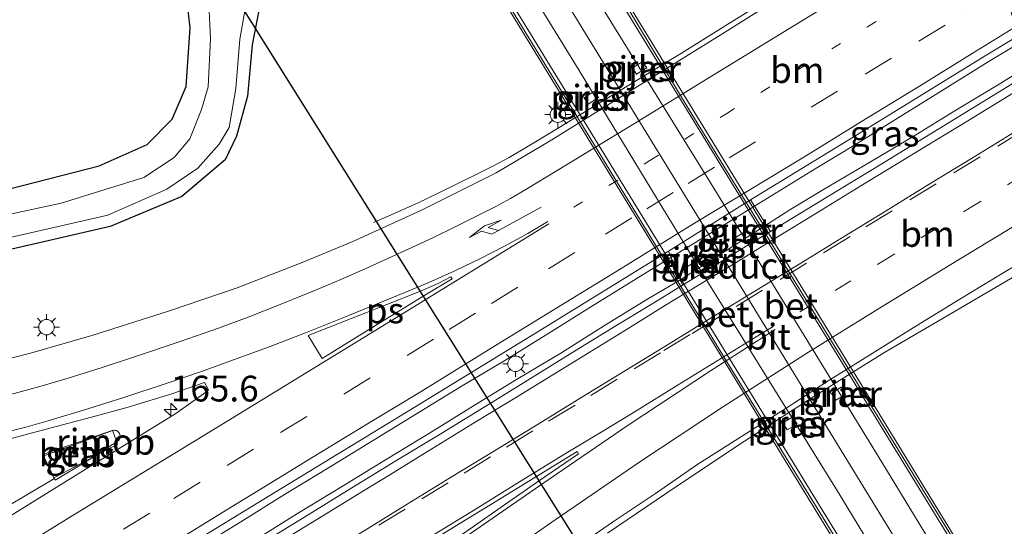
# Model space of a CAD drawing. Units: metres. Extents: x 199999 to 210001, y 568749 to 573030.
# Drawn here: x 205322 to 205418, y 569120 to 569169 of the extents above; entities that cross this region are included whole.
import ezdxf
from ezdxf.enums import TextEntityAlignment as Align

# ---------------------------------------------------------------- set-up
doc = ezdxf.new("R2010")
doc.units = ezdxf.units.M
doc.linetypes.add('VW-1-3_STREEP', pattern=[4, 1, -3])
doc.linetypes.add('VW-3-9_STREEP', pattern=[12, 3, -9])
doc.layers.get('0').update_dxf_attribs({"lineweight": 25})
for name, color, linetype, lineweight in [('B-ME-AM-KILOMETR-S-B1', 7, 'Continuous', 18), ('B-ME-BV-GELEIDECONSTRUCTIE-GELEIDERAIL-L-B1', 213, 'BV-GELEIDERAIL', 18), ('B-ME-BV-GELEIDECONSTRUCTIE-RIMOB-GV-B6', 213, 'BV-A1', 18), ('B-ME-IE-GRASLAND-GV-B6', 93, 'Continuous', 18), ('B-ME-IE-GRONDWERKLIJN-GROND_INGERICHT-GV-B6', 253, 'Continuous', 18), ('B-ME-IE-MEUBILAIR_WEGMEUBILAIR-LICHTMAST-S-B1', 8, 'Continuous', 18), ('B-ME-KW-PIJLER-GV-B6', 173, 'Continuous', 18), ('B-ME-KW-VIADUCT-GV-B7', 173, 'Continuous', 18), ('B-ME-OB-BEKLEDING-GV-B6', 253, 'Continuous', 18), ('B-ME-OG-WATER-GV-B6', 153, 'Continuous', 18), ('B-ME-VH-VERH_SOORT-BETON-OVERIG-GV-B7', 8, 'IE-TERREINAFSCHEIDING-NATUURLIJK-HOUTWAL', 18), ('B-ME-VH-VERH_SOORT-BITUMEN-GV-B6', 8, 'IE-TERREINAFSCHEIDING-NATUURLIJK-HOUTWAL', 18), ('B-ME-VH-VERH_SOORT-BITUMEN-GV-B7', 8, 'Continuous', 18), ('B-ME-VH-VERH_SOORT-GV-B6', 8, 'Continuous', 18), ('B-ME-VW-MARKERING-13STREEP-045-L-B1', 255, 'VW-1-3_STREEP', 18), ('B-ME-VW-MARKERING-39STREEP-015-L-B1', 255, 'VW-3-9_STREEP', 18), ('B-ME-VW-MARKERING-PIJLRE750-S-B1', 7, 'Continuous', 18), ('B-ME-VW-MARKERING-STREEP-015-L-B1', 7, 'Continuous', 18), ('B-ME-VW-MARKERING-STREEP-015-L-B2', 7, 'Continuous', 18), ('B-ME-VW-MARKERING-VLAKMARK-GV-B6', 7, 'Continuous', 18)]:
    doc.layers.add(name, color=color, linetype=linetype, lineweight=lineweight)
doc.layers.add('B-ME-GW-INSTEEKWATERGANG-L-B1', color=10, linetype='Continuous')
doc.layers.add('B-ME-KW-DUIKER-L-B1', color=10, linetype='Continuous')
doc.styles.add('NLCS-ISO', font='NLCS-ISO.TTF')
doc.linetypes.add('BV-A1', pattern='A,0.5,[19,NLCS.SHX,S=1,R=0,X=0.5,Y=0],-1,[19,NLCS.SHX,S=1,R=0,X=0.5,Y=0],-1,0.5', length=3)
doc.linetypes.add('BV-GELEIDERAIL', pattern='A,10,-3,[108,NLCS.SHX,S=1,R=0,X=0,Y=0],-3', length=16)
doc.linetypes.add('IE-TERREINAFSCHEIDING-NATUURLIJK-HOUTWAL', pattern='A,7,-1.5,[67,NLCS.SHX,S=0.75,R=45,X=0,Y=0],-1.5,7,-1.5,[70,NLCS.SHX,S=0.75,R=0,X=0,Y=0],-1.5', length=20)

# ---------------------------------------------------------------- blocks, each defined once
blk = doc.blocks.new('hecto')
for p, q in [((0, 0.625), (-0.625, 0)), ((0, -0.625), (0, 0.625)), ((-0.625, 0), (0.625, 0)), ((0.625, 0), (0, -0.625))]:
    blk.add_line(p, q)
blk = doc.blocks.new('pijlr')
for p, q in [((0, 0, 0.1), (5.45, 0, 0.1)), ((5.45, -0.75, 0.1), (4.7, 0, 0.1)), ((6.2, -0.75, 0.1), (5.45, 0, 0.1)), ((4, -0.75, 0.1), (5.45, -0.75, 0.1)), ((5.7, -1.05, 0.1), (4, -0.75, 0.1)), ((7.5, -0.75, 0.1), (5.7, -1.05, 0.1)), ((7.5, -0.75, 0.1), (6.2, -0.75, 0.1))]:
    blk.add_line(p, q)
blk = doc.blocks.new('lantaarnpaal')
for p, q in [((0, 0.75), (0, 1.25)), ((-0.75, 0), (-1.25, 0)), ((-0.884, 0.884), (-0.53, 0.53)), ((0.53, 0.53), (0.884, 0.884)), ((0.75, 0), (1.25, 0)), ((-0.53, -0.53), (-0.884, -0.884)), ((0, -0.75), (0, -1.25)), ((0.53, -0.53), (0.884, -0.884))]:
    blk.add_line(p, q)
blk.add_circle((0, 0), 0.75)

msp = doc.modelspace()

# ---------------------------------------------------------------- linework, layer by layer
at = {"layer": 'B-ME-BV-GELEIDECONSTRUCTIE-GELEIDERAIL-L-B1'}
for points in [[(205414.533, 569115.519, 9.738), (205408.078, 569126.004, 9.831), (205397.18, 569143.766, 9.923), (205387.098, 569160.151, 10.037), (205377.383, 569176.31, 9.988), (205370.758, 569187.201, 9.961), (205366.342, 569194.622, 9.847), (205362.532, 569201.555, 9.749), (205356.923, 569211.772, 9.504), (205351.373, 569221.442, 9.2), (205346.101, 569230.765, 8.998), (205341.384, 569238.953, 8.835), (205335.381, 569248.77, 8.536), (205327.106, 569262.519, 7.731), (205323.307, 569268.782, 7.388)], [(205311.951, 569259.923, 7.329), (205316.069, 569253.23, 7.738), (205318.167, 569249.702, 7.901), (205320.996, 569245.135, 8.098), (205324.085, 569240.045, 8.251), (205326.831, 569235.728, 8.591), (205329.898, 569230.98, 8.68), (205332.972, 569226.383, 8.843), (205338.535, 569218.108, 9.069), (205342.766, 569211.808, 9.355), (205346.243, 569206.491, 9.419), (205351.249, 569199.303, 9.552), (205357.2, 569190.365, 9.789), (205360.776, 569184.702, 9.829), (205364.722, 569178.397, 9.858), (205369.277, 569170.907, 9.952), (205376.747, 569158.637, 9.937), (205383.795, 569147.108, 9.942), (205391.073, 569135.207, 9.784), (205396.905, 569125.725, 9.873), (205404.664, 569113.139, 9.829)], [(205379.1677, 569119.1185, 4.4239), (205385.7835, 569123.604, 4.4228), (205392.4398, 569128.0423, 4.4452), (205399.1742, 569132.3611, 4.457), (205405.9582, 569136.5846, 4.483), (205412.8574, 569140.6355, 4.4812), (205419.7468, 569144.6689, 4.4831), (205423.4788, 569146.852, 4.4843), (205424.8925, 569147.6933, 4.485), (205430.3545, 569150.9436, 4.4879), (205437.166, 569155.1391, 4.5096), (205443.9674, 569159.3511, 4.4993), (205450.7701, 569163.561, 4.5211), (205457.5379, 569167.8276, 4.5407), (205457.5558, 569167.8386, 4.5407), (205460.9616, 569169.9364, 4.5339), (205464.3498, 569172.0234, 4.5271), (205471.1936, 569176.1691, 4.5551), (205478.0513, 569180.2888, 4.5539), (205484.9299, 569184.3752, 4.5388), (205491.7327, 569188.5839, 4.5655)], [(205356.5114, 569149.234, 3.57), (205357.9291, 569149.8416, 3.7161), (205360.7502, 569151.1122, 3.8959), (205362.8255, 569152.1015, 4.041), (205366.7189, 569154.0118, 4.2027), (205368.068, 569154.7017, 4.2971), (205369.6392, 569155.5407, 4.3099), (205372.5263, 569157.2419, 4.375), (205373.4232, 569157.8032, 4.4118), (205386.3553, 569165.6441, 4.4564), (205390.4989, 569168.2332, 4.4545), (205394.7509, 569170.9168, 4.4695), (205398.9741, 569173.6127, 4.4832), (205403.1568, 569176.2737, 4.5015), (205407.3771, 569178.9421, 4.5036), (205411.5636, 569181.6749, 4.4805), (205414.1022, 569183.3062, 4.4765)], [(205339.3833, 569117.5811, 4.7647), (205343.6332, 569120.2155, 4.7395), (205347.8875, 569122.8439, 4.6953), (205352.1504, 569125.4442, 4.7032), (205356.4114, 569128.0601, 4.7185), (205360.6776, 569130.664, 4.7247), (205364.9441, 569133.2877, 4.7487), (205369.2274, 569135.8621, 4.7364), (205373.4824, 569138.488, 4.7381), (205377.709, 569141.1532, 4.8107), (205381.9675, 569143.7837, 4.7753), (205386.8277, 569146.7597, 4.7496), (205390.0782, 569148.7469, 4.7927), (205399.3024, 569154.4338, 4.7858), (205403.3658, 569156.8808, 4.7702), (205407.6073, 569159.5302, 4.7482), (205411.867, 569162.1922, 4.7533), (205416.0797, 569164.8071, 4.7615), (205418.9763, 569166.5619, 4.7433)], [(205419.0218, 569163.8013, 4.7709), (205417.2845, 569162.7359, 4.7951), (205413.0997, 569160.2034, 4.7574), (205408.7935, 569157.5636, 4.7743), (205404.4887, 569155.012, 4.7729), (205400.0981, 569152.4371, 4.8102), (205396.9598, 569150.5241, 4.8165), (205391.3552, 569146.945, 4.7723), (205387.867, 569144.7175, 4.7448), (205386.115, 569143.5986, 4.731), (205383.1458, 569141.8602, 4.8019), (205378.8841, 569139.2364, 4.7759), (205374.659, 569136.5726, 4.7957), (205370.364, 569134.0081, 4.8306), (205366.1902, 569131.4665, 4.8142), (205361.9271, 569128.8185, 4.8111), (205357.6577, 569126.2213, 4.8351), (205353.3891, 569123.618, 4.8271), (205349.1347, 569121.0235, 4.8192), (205344.9004, 569118.3644, 4.7672)], [(205325.5811, 569124.4064, 4.5688), (205324.1182, 569123.5357, 4.5542), (205319.8444, 569121.0191, 4.555), (205315.5508, 569118.4342, 4.5605)]]:
    msp.add_polyline3d(points, dxfattribs=at)
at = {"layer": 'B-ME-BV-GELEIDECONSTRUCTIE-RIMOB-GV-B6'}
msp.add_polyline3d([(205325.6514, 569124.2613, 4.5686), (205324.4572, 569126.7283, 4.6833), (205331.2645, 569129.0813, 4.6343), (205331.3777, 569129.0899, 4.6277), (205331.4847, 569129.0784, 4.6215), (205331.5878, 569129.0476, 4.6157), (205331.6835, 569128.9986, 4.6095), (205331.7687, 569128.9329, 4.6031), (205331.8406, 569128.8528, 4.5976), (205331.8968, 569128.761, 4.5934), (205331.9355, 569128.6605, 4.5896), (205331.9554, 569128.5547, 4.5865), (205331.9559, 569128.447, 4.584), (205331.937, 569128.341, 4.5821), (205331.8993, 569128.2401, 4.581), (205331.8441, 569128.1476, 4.5807), (205331.7679, 569128.0606, 4.5815), (205328.4699, 569125.9391, 4.5966), (205325.6514, 569124.2613, 4.5686)], dxfattribs=at)
at = {"layer": 'B-ME-GW-INSTEEKWATERGANG-L-B1'}
for points in [[(205313.773, 569231.806, 2.939), (205332.771, 569199.258, 3.132), (205342.138, 569183.207, 3.096), (205345.454, 569175.852, 3.088), (205345.545, 569170.641, 2.907), (205344.751, 569166.455, 2.883), (205344.292, 569161.486, 2.937), (205343.21, 569157.599, 2.863), (205342.141, 569155.302, 2.855), (205337.918, 569151.766, 2.939), (205330.985, 569148.836, 2.923), (205316.387, 569145.48, 2.822)], [(205319.929, 569152.167, 2.86), (205329.925, 569154.714, 2.897), (205334.577, 569156.806, 2.943), (205336.994, 569159.263, 2.98), (205338.333, 569162.42, 3.01), (205338.72, 569168.12, 3.05), (205338.253, 569172.416, 3.027), (205336.291, 569178.244, 2.983), (205333.77, 569183.998, 2.9), (205329.937, 569191.295, 2.878), (205329.1, 569192.888, 2.873), (205321.83, 569205.505, 2.827)]]:
    msp.add_polyline3d(points, dxfattribs=at)
at = {"layer": 'B-ME-IE-GRASLAND-GV-B6'}
for points in [[(205313.773, 569231.806, 2.939), (205332.771, 569199.258, 3.132), (205342.138, 569183.207, 3.096), (205345.454, 569175.852, 3.088), (205345.545, 569170.641, 2.907), (205344.751, 569166.455, 2.883), (205344.292, 569161.486, 2.937), (205343.21, 569157.599, 2.863), (205342.141, 569155.302, 2.855), (205337.918, 569151.766, 2.939), (205330.985, 569148.836, 2.923), (205316.387, 569145.48, 2.822)], [(205316.387, 569145.48, 2.822), (205330.985, 569148.836, 2.923), (205337.918, 569151.766, 2.939), (205342.141, 569155.302, 2.855), (205343.21, 569157.599, 2.863), (205344.292, 569161.486, 2.937), (205344.751, 569166.455, 2.883), (205345.545, 569170.641, 2.907), (205345.454, 569175.852, 3.088), (205342.138, 569183.207, 3.096), (205332.771, 569199.258, 3.132), (205313.773, 569231.806, 2.939)], [(205316.163, 569146.604, 2.039), (205330.761, 569149.955, 2.039), (205336.488, 569152.473, 2.039), (205339.464, 569154.513, 2.039), (205341.541, 569156.831, 2.039), (205342.51, 569158.456, 2.039), (205343.162, 569162.213, 2.039), (205343.539, 569167.01, 2.039), (205344.326, 569171.391, 2.039), (205344.343, 569173.894, 2.039), (205342.834, 569177.806, 2.039), (205335.689, 569190.659, 2.039), (205315.919, 569225.829, 2.039)], [(205319.929, 569152.167, 2.86), (205329.925, 569154.714, 2.897), (205334.577, 569156.806, 2.943), (205336.994, 569159.263, 2.98), (205338.333, 569162.42, 3.01), (205338.72, 569168.12, 3.05), (205338.253, 569172.416, 3.027), (205336.291, 569178.244, 2.983), (205333.77, 569183.998, 2.9), (205329.937, 569191.295, 2.878), (205331.798, 569192.439, 2.039), (205334.294, 569187.975, 2.039), (205336.748, 569183.038, 2.039), (205339.597, 569175.554, 2.039), (205340.474, 569171.866, 2.039), (205340.715, 569167.051, 2.039), (205340.473, 569162.374, 2.039), (205339.833, 569160.177, 2.039), (205338.718, 569157.335, 2.039), (205337.196, 569155.536, 2.039), (205334.239, 569153.587, 2.039), (205326.229, 569151.112, 2.039), (205313.473, 569148.359, 2.039)], [(205399.2532, 569173.1799, 3.739), (205390.7684, 569167.8026, 3.7402), (205382.3439, 569162.5616, 3.6995), (205373.7821, 569157.2577, 3.6496), (205368.4028, 569154.0387, 3.6442), (205361.0929, 569150.3996, 3.5656), (205354.4952, 569147.4039, 3.555), (205349.7444, 569145.4153, 3.5406), (205343.2821, 569142.8971, 3.5301), (205336.7434, 569140.6513, 3.4896), (205329.2178, 569138.2795, 3.4025), (205323.2498, 569136.5584, 3.3916), (205316.1155, 569134.7635, 3.3642)], [(205419.0346, 569163.0275, 4.2098), (205418.387, 569162.661, 4.149), (205414.126, 569160.043, 4.147), (205409.857, 569157.441, 4.148), (205405.603, 569154.814, 4.154), (205401.324, 569152.226, 4.134), (205397.056, 569149.622, 4.139), (205394.985, 569148.369, 4.127), (205393.0328, 569151.4135, 4.1186), (205402.9991, 569157.5133, 4.0967), (205415.7723, 569165.3775, 4.1457), (205418.9634, 569167.3423, 4.1482), (205419.0346, 569163.0275, 4.2098)], [(205381.98, 569163.603, 3.68), (205382.975, 569164.234, 3.68), (205382.551, 569164.818, 3.68), (205381.6, 569164.226, 3.68), (205381.98, 569163.603, 3.68)], [(205378.29, 569161.335, 3.656), (205377.866, 569161.919, 3.616), (205376.915, 569161.327, 3.696), (205377.295, 569160.704, 3.686), (205378.29, 569161.335, 3.656)], [(205375.561, 569117.331, 3.686), (205379.676, 569120.168, 3.704), (205383.818, 569122.969, 3.713), (205387.947, 569125.79, 3.729), (205392.156, 569128.489, 3.714), (205396.384, 569131.161, 3.722), (205400.574, 569133.894, 3.737), (205404.823, 569136.528, 3.752), (205409.063, 569139.179, 3.751), (205413.316, 569141.808, 3.753), (205417.596, 569144.393, 3.752), (205421.896, 569146.948, 3.743), (205424.563, 569148.536, 3.742), (205431.196, 569131.57, 2.626), (205429.693, 569129.417, 2.434), (205429.255, 569129.745, 2.434), (205428.375, 569127.996, 2.362), (205426.139, 569125.147, 2.362), (205422.184, 569120.885, 2.362), (205419.446, 569118.542, 2.506)], [(205334.8181, 569115.6658, 4.1014), (205347.6227, 569123.4729, 4.1048), (205360.4353, 569131.2802, 4.0872), (205373.2139, 569139.1293, 4.1361), (205385.0735, 569146.4393, 4.1891), (205386.44, 569143.147, 4.098), (205384.25, 569141.811, 4.104), (205379.986, 569139.2, 4.107), (205375.73, 569136.578, 4.108), (205371.472, 569133.956, 4.107), (205367.224, 569131.319, 4.111), (205362.95, 569128.723, 4.111), (205358.679, 569126.124, 4.104), (205354.416, 569123.509, 4.103), (205350.157, 569120.892, 4.09), (205345.9, 569118.27, 4.1)], [(205318.4874, 569127.5076, 3.7552), (205325.2789, 569129.3335, 3.7525), (205329.1762, 569130.3408, 3.7493), (205332.5081, 569131.2596, 3.7704), (205336.8534, 569132.5809, 3.7993), (205340.1113, 569133.7069, 3.8203), (205340.5081, 569133.0091, 3.8232), (205340.2652, 569132.7667, 3.8232), (205337.3354, 569130.7071, 3.8144), (205328.8041, 569125.4308, 3.8179), (205316.0921, 569117.566, 3.7971)], [(205402.242, 569132.566, 3.444), (205401.81, 569133.251, 3.464), (205400.883, 569132.658, 3.594), (205401.305, 569131.99, 3.584), (205402.242, 569132.566, 3.444)], [(205396.6, 569129.136, 3.534), (205397.554, 569129.686, 3.484), (205397.133, 569130.39, 3.594), (205396.178, 569129.804, 3.554), (205396.6, 569129.136, 3.534)], [(205324.4645, 569126.5612, 3.847), (205324.7469, 569126.0107, 3.8386), (205325.3641, 569124.8076, 3.8201), (205325.5359, 569124.4726, 3.815), (205327.0019, 569125.2522, 3.8542), (205331.7, 569127.7505, 3.85), (205331.5639, 569128.1204, 3.8425), (205331.2719, 569128.9138, 3.8313), (205331.2224, 569129.0483, 3.8382), (205327.8431, 569127.8071, 3.8148), (205324.4645, 569126.5612, 3.847)]]:
    msp.add_polyline3d(points, dxfattribs=at)
at = {"layer": 'B-ME-IE-GRONDWERKLIJN-GROND_INGERICHT-GV-B6'}
msp.add_polyline3d([(205321.83, 569205.505, 2.827), (205329.1, 569192.888, 2.873), (205329.937, 569191.295, 2.878), (205333.77, 569183.998, 2.9), (205336.291, 569178.244, 2.983), (205338.253, 569172.416, 3.027), (205338.72, 569168.12, 3.05), (205338.333, 569162.42, 3.01), (205336.994, 569159.263, 2.98), (205334.577, 569156.806, 2.943), (205329.925, 569154.714, 2.897), (205319.929, 569152.167, 2.86)], dxfattribs=at)
at = {"layer": 'B-ME-KW-DUIKER-L-B1'}
msp.add_line((205387.535, 569100.284, 2.046), (205343.513, 569170.516, 2.215), dxfattribs=at)
at = {"layer": 'B-ME-KW-PIJLER-GV-B6'}
for points in [[(205381.98, 569163.603, 3.68), (205381.6, 569164.226, 3.68), (205382.551, 569164.818, 3.68), (205382.975, 569164.234, 3.68), (205381.98, 569163.603, 3.68)], [(205378.29, 569161.335, 3.656), (205377.295, 569160.704, 3.686), (205376.915, 569161.327, 3.696), (205377.866, 569161.919, 3.616), (205378.29, 569161.335, 3.656)], [(205392.621, 569148.433, 4.116), (205391.638, 569147.809, 4.106), (205391.279, 569148.467, 4.056), (205392.231, 569148.996, 4.066), (205392.621, 569148.433, 4.116)], [(205387.926, 569145.57, 4.096), (205386.943, 569144.977, 4.136), (205386.575, 569145.575, 4.106), (205387.527, 569146.135, 4.106), (205387.926, 569145.57, 4.096)], [(205402.242, 569132.566, 3.444), (205401.305, 569131.99, 3.584), (205400.883, 569132.658, 3.594), (205401.81, 569133.251, 3.464), (205402.242, 569132.566, 3.444)], [(205396.6, 569129.136, 3.534), (205396.178, 569129.804, 3.554), (205397.133, 569130.39, 3.594), (205397.554, 569129.686, 3.484), (205396.6, 569129.136, 3.534)]]:
    msp.add_polyline3d(points, dxfattribs=at)
at = {"layer": 'B-ME-KW-VIADUCT-GV-B7'}
msp.add_polyline3d([(205373.305, 569183.313, 9.317), (205423.854, 569100.72, 9.094), (205424.326, 569099.947, 9.092), (205423.976, 569099.732, 9.108), (205422.479, 569102.178, 9.121), (205418.581, 569099.793, 9.105), (205414.618, 569097.368, 9.088), (205416.116, 569094.919, 9.068), (205415.674, 569094.648, 9.1), (205415.228, 569095.375, 9.101), (205364.79, 569177.788, 9.252), (205364.483, 569178.289, 9.253), (205364.917, 569178.555, 9.233), (205366.37, 569176.181, 9.318), (205368.127, 569177.256, 9.327), (205370.323, 569178.6, 9.339), (205372.501, 569179.933, 9.35), (205374.185, 569180.963, 9.358), (205372.737, 569183.328, 9.366), (205373.143, 569183.577, 9.318), (205373.305, 569183.313, 9.317)], dxfattribs=at)
at = {"layer": 'B-ME-OB-BEKLEDING-GV-B6'}
msp.add_polyline3d([(205324.4645, 569126.5612, 3.847), (205327.8431, 569127.8071, 3.8148), (205331.2224, 569129.0483, 3.8382), (205331.2719, 569128.9138, 3.8313), (205331.5639, 569128.1204, 3.8425), (205331.7, 569127.7505, 3.85), (205327.0019, 569125.2522, 3.8542), (205325.5359, 569124.4726, 3.815), (205325.3641, 569124.8076, 3.8201), (205324.7469, 569126.0107, 3.8386), (205324.4645, 569126.5612, 3.847)], dxfattribs=at)
at = {"layer": 'B-ME-OG-WATER-GV-B6'}
for points in [[(205315.919, 569225.829, 2.039), (205335.689, 569190.659, 2.039), (205342.834, 569177.806, 2.039), (205344.343, 569173.894, 2.039), (205344.326, 569171.391, 2.039), (205343.539, 569167.01, 2.039), (205343.162, 569162.213, 2.039), (205342.51, 569158.456, 2.039), (205341.541, 569156.831, 2.039), (205339.464, 569154.513, 2.039), (205336.488, 569152.473, 2.039), (205330.761, 569149.955, 2.039), (205316.163, 569146.604, 2.039)], [(205313.473, 569148.359, 2.039), (205326.229, 569151.112, 2.039), (205334.239, 569153.587, 2.039), (205337.196, 569155.536, 2.039), (205338.718, 569157.335, 2.039), (205339.833, 569160.177, 2.039), (205340.473, 569162.374, 2.039), (205340.715, 569167.051, 2.039), (205340.474, 569171.866, 2.039), (205339.597, 569175.554, 2.039), (205336.748, 569183.038, 2.039), (205334.294, 569187.975, 2.039), (205331.798, 569192.439, 2.039), (205329.887, 569195.857, 2.039), (205319.616, 569213.359, 2.039)]]:
    msp.add_polyline3d(points, dxfattribs=at)
at = {"layer": 'B-ME-VH-VERH_SOORT-BETON-OVERIG-GV-B7'}
for points in [[(205372.579, 569179.923, 9.202), (205374.168, 569180.895, 9.358), (205422.41, 569102.194, 9.121), (205420.82, 569101.221, 8.943), (205417.605, 569106.512, 9.082), (205405.754, 569126.009, 9.165), (205389.484, 569152.556, 9.225), (205372.579, 569179.923, 9.202)], [(205368.273, 569177.287, 9.228), (205376.428, 569163.966, 9.339), (205388.213, 569144.529, 9.459), (205401.362, 569123.354, 9.248), (205412.704, 569104.649, 9.14), (205416.464, 569098.555, 8.923), (205414.635, 569097.436, 9.088), (205366.439, 569176.165, 9.318), (205368.273, 569177.287, 9.228)]]:
    msp.add_polyline3d(points, dxfattribs=at)
at = {"layer": 'B-ME-VH-VERH_SOORT-BITUMEN-GV-B6'}
for points in [[(205316.1155, 569134.7635, 3.3642), (205323.2498, 569136.5584, 3.3916), (205329.2178, 569138.2795, 3.4025), (205336.7434, 569140.6513, 3.4896), (205343.2821, 569142.8971, 3.5301), (205349.7444, 569145.4153, 3.5406), (205354.4952, 569147.4039, 3.555), (205361.0929, 569150.3996, 3.5656), (205368.4028, 569154.0387, 3.6442), (205373.7821, 569157.2577, 3.6496), (205382.3439, 569162.5616, 3.6995), (205390.7684, 569167.8026, 3.7402), (205399.2532, 569173.1799, 3.739), (205407.7064, 569178.4269, 3.7798), (205414.4655, 569182.6107, 3.793), (205418.9634, 569167.3423, 4.1482), (205415.7723, 569165.3775, 4.1457), (205402.9991, 569157.5133, 4.0967), (205393.0328, 569151.4135, 4.1186), (205385.0735, 569146.4393, 4.1891), (205373.2139, 569139.1293, 4.1361), (205360.4353, 569131.2802, 4.0872), (205347.6227, 569123.4729, 4.1048), (205334.8181, 569115.6658, 4.1014)], [(205345.9, 569118.27, 4.1), (205350.157, 569120.892, 4.09), (205354.416, 569123.509, 4.103), (205358.679, 569126.124, 4.104), (205362.95, 569128.723, 4.111), (205367.224, 569131.319, 4.111), (205371.472, 569133.956, 4.107), (205375.73, 569136.578, 4.108), (205379.986, 569139.2, 4.107), (205384.25, 569141.811, 4.104), (205386.44, 569143.147, 4.098), (205388.519, 569144.415, 4.093), (205392.778, 569147.034, 4.114), (205394.985, 569148.369, 4.127), (205397.056, 569149.622, 4.139), (205401.324, 569152.226, 4.134), (205405.603, 569154.814, 4.154), (205409.857, 569157.441, 4.148), (205414.126, 569160.043, 4.147), (205418.387, 569162.661, 4.149)], [(205421.896, 569146.948, 3.743), (205417.596, 569144.393, 3.752), (205413.316, 569141.808, 3.753), (205409.063, 569139.179, 3.751), (205404.823, 569136.528, 3.752), (205400.574, 569133.894, 3.737), (205396.384, 569131.161, 3.722), (205392.156, 569128.489, 3.714), (205387.947, 569125.79, 3.729), (205383.818, 569122.969, 3.713), (205379.676, 569120.168, 3.704), (205375.561, 569117.331, 3.686)], [(205316.0921, 569117.566, 3.7971), (205328.8041, 569125.4308, 3.8179), (205337.3354, 569130.7071, 3.8144), (205340.2652, 569132.7667, 3.8232), (205340.5081, 569133.0091, 3.8232), (205340.1113, 569133.7069, 3.8203), (205336.8534, 569132.5809, 3.7993), (205332.5081, 569131.2596, 3.7704), (205329.1762, 569130.3408, 3.7493), (205325.2789, 569129.3335, 3.7525), (205318.4874, 569127.5076, 3.7552)]]:
    msp.add_polyline3d(points, dxfattribs=at)
at = {"layer": 'B-ME-VH-VERH_SOORT-BITUMEN-GV-B7'}
msp.add_polyline3d([(205368.273, 569177.287, 9.228), (205370.313, 569178.536, 9.294), (205372.579, 569179.923, 9.202), (205389.484, 569152.556, 9.225), (205405.754, 569126.009, 9.165), (205417.605, 569106.512, 9.082), (205420.82, 569101.221, 8.943), (205418.542, 569099.827, 9.16), (205416.464, 569098.555, 8.923), (205412.704, 569104.649, 9.14), (205401.362, 569123.354, 9.248), (205388.213, 569144.529, 9.459), (205376.428, 569163.966, 9.339), (205368.273, 569177.287, 9.228)], dxfattribs=at)
at = {"layer": 'B-ME-VH-VERH_SOORT-GV-B6'}
for points in [[(205394.985, 569148.369, 4.127), (205392.778, 569147.034, 4.114), (205388.519, 569144.415, 4.093), (205386.44, 569143.147, 4.098), (205385.0735, 569146.4393, 4.1891), (205393.0328, 569151.4135, 4.1186), (205394.985, 569148.369, 4.127)], [(205392.621, 569148.433, 4.116), (205392.231, 569148.996, 4.066), (205391.279, 569148.467, 4.056), (205391.638, 569147.809, 4.106), (205392.621, 569148.433, 4.116)], [(205387.926, 569145.57, 4.096), (205387.527, 569146.135, 4.106), (205386.575, 569145.575, 4.106), (205386.943, 569144.977, 4.136), (205387.926, 569145.57, 4.096)]]:
    msp.add_polyline3d(points, dxfattribs=at)
at = {"layer": 'B-ME-VW-MARKERING-13STREEP-045-L-B1'}
for points in [[(205375.9089, 569150.7142, 3.9414), (205383.273, 569155.2303, 3.9328), (205390.6372, 569159.7463, 3.9785), (205397.4999, 569163.9756, 3.9978), (205404.3626, 569168.2049, 4.0095), (205414.764, 569174.5561, 4.0166), (205416.5205, 569175.6348, 4.0143)], [(205397.819, 569140.572, 3.946), (205401.919, 569143.068, 3.95), (205406.173, 569145.66, 3.955), (205410.266, 569148.168, 3.957), (205414.529, 569150.78, 3.959), (205418.633, 569153.294, 3.96), (205421.917, 569155.306, 3.962)]]:
    msp.add_polyline3d(points, dxfattribs=at)
at = {"layer": 'B-ME-VW-MARKERING-39STREEP-015-L-B1'}
for points in [[(205332.2722, 569119.4964, 4.0425), (205337.1493, 569122.4849, 4.0413), (205342.3168, 569125.6708, 4.0434), (205347.4843, 569128.8568, 4.0456), (205353.6218, 569132.602, 4.0462), (205359.7592, 569136.3472, 4.0391), (205363.8472, 569138.8697, 4.0393), (205367.9352, 569141.3921, 4.0395), (205373.4534, 569144.748, 4.0444), (205378.9716, 569148.1039, 4.0493), (205382.9756, 569150.5642, 4.0615), (205386.9796, 569153.0244, 4.0737), (205390.9835, 569155.4847, 4.0859), (205398.9184, 569160.3979, 4.0486), (205404.1352, 569163.6058, 4.068), (205409.352, 569166.8137, 4.0874), (205414.0154, 569169.6596, 4.0987), (205417.6305, 569171.8658, 4.1076)], [(205337.582, 569107.938, 4.003), (205340.644, 569109.864, 4.006), (205344.739, 569112.368, 4.002), (205348.834, 569114.872, 4.005), (205352.93, 569117.376, 4.002), (205357.025, 569119.879, 4.01), (205361.194, 569122.432, 4.015), (205365.286, 569124.94, 4.014), (205369.379, 569127.449, 4.015), (205373.471, 569129.957, 4.014), (205377.564, 569132.465, 4.02), (205381.748, 569135.031, 4.022), (205384.647, 569136.809, 4.019), (205387.374, 569138.482, 4.032), (205391.637, 569141.096, 4.03), (205395.899, 569143.71, 4.043), (205400.122, 569146.3, 4.048), (205404.215, 569148.808, 4.05), (205408.478, 569151.42, 4.052), (205412.742, 569154.032, 4.051), (205417.005, 569156.644, 4.055), (205420.546, 569158.813, 4.06)]]:
    msp.add_polyline3d(points, dxfattribs=at)
at = {"layer": 'B-ME-VW-MARKERING-STREEP-015-L-B1'}
for points in [[(205321.3181, 569132.5475, 3.5883), (205324.1537, 569133.3292, 3.5876), (205326.9007, 569134.1376, 3.5998), (205330.1977, 569135.166, 3.6117), (205333.3484, 569136.1945, 3.6366), (205337.7546, 569137.6817, 3.6412), (205341.4875, 569138.9974, 3.678), (205344.3481, 569140.0619, 3.6858), (205347.6192, 569141.3358, 3.7026), (205350.8741, 569142.6545, 3.7437), (205353.3391, 569143.6978, 3.7462), (205355.6812, 569144.7287, 3.7594), (205359.4549, 569146.4391, 3.7853), (205362.3311, 569147.787, 3.7849), (205364.4143, 569148.8069, 3.79), (205368.3572, 569150.7874, 3.8143), (205369.7761, 569151.5623, 3.8128), (205371.4192, 569152.5229, 3.81), (205374.3158, 569154.2679, 3.8136), (205381.7932, 569158.8428, 3.8444), (205389.2706, 569163.4176, 3.8753), (205397.3351, 569168.3688, 3.91), (205405.3995, 569173.3199, 3.9104)], [(205334.7835, 569116.7352, 4.1448), (205342.2148, 569121.3297, 4.1456), (205346.4678, 569123.9324, 4.1476), (205350.7209, 569126.5351, 4.1496), (205355.9161, 569129.6954, 4.1431), (205361.1113, 569132.8558, 4.1365), (205368.3302, 569137.3175, 4.1283), (205374.0032, 569140.79, 4.0868), (205379.6762, 569144.2624, 4.0453), (205387.6117, 569149.1623, 4.0525), (205392.8998, 569152.3692, 4.1121), (205398.1879, 569155.576, 4.1717), (205403.7945, 569159.0152, 4.1808), (205409.4011, 569162.4545, 4.19), (205414.53, 569165.6281, 4.19), (205418.7067, 569168.2126, 4.19)], [(205335.664, 569111.063, 4.103), (205338.985, 569113.101, 4.107), (205343.205, 569115.678, 4.102), (205347.366, 569118.214, 4.105), (205351.608, 569120.806, 4.101), (205355.521, 569123.207, 4.107), (205358.087, 569124.763, 4.113), (205362.169, 569127.295, 4.116), (205366.363, 569129.863, 4.116), (205370.535, 569132.406, 4.116), (205373.304, 569134.101, 4.116), (205377.406, 569136.625, 4.126), (205381.595, 569139.202, 4.13), (205384.81, 569141.205, 4.127), (205389.075, 569143.796, 4.133), (205391.211, 569145.101, 4.14), (205395.297, 569147.625, 4.145), (205399.517, 569150.202, 4.149), (205403.722, 569152.779, 4.152), (205407.916, 569155.336, 4.152), (205409.995, 569156.6, 4.155), (205414.247, 569159.199, 4.156), (205418.507, 569161.816, 4.157), (205419.233, 569162.262, 4.159)], [(205337.416, 569108.209, 4.01), (205338.744, 569109.024, 4.011), (205342.898, 569111.57, 4.013), (205347.113, 569114.155, 4.012), (205351.329, 569116.74, 4.011), (205355.582, 569119.348, 4.015), (205359.775, 569121.919, 4.021), (205363.979, 569124.497, 4.022), (205368.233, 569127.105, 4.023), (205372.448, 569129.69, 4.025), (205376.686, 569132.289, 4.022), (205380.913, 569134.88, 4.032), (205385.155, 569137.482, 4.035), (205389.394, 569140.08, 4.04), (205393.609, 569142.665, 4.05), (205397.743, 569145.2, 4.053), (205401.947, 569147.778, 4.056), (205406.185, 569150.376, 4.06), (205410.355, 569152.933, 4.063), (205414.461, 569155.451, 4.064), (205418.653, 569158.022, 4.065), (205420.43, 569159.111, 4.068)], [(205366.016, 569114.779, 3.817), (205374.189, 569120.483, 3.803), (205382.297, 569126.024, 3.825), (205390.408, 569131.393, 3.843), (205398.666, 569136.648, 3.854), (205405.548, 569140.913, 3.867), (205412.46, 569145.147, 3.87), (205423.305, 569151.755, 3.87)], [(205126.2429, 568997.5297, 3.7849), (205131.9786, 569001.0396, 3.7772), (205144.2099, 569008.5602, 3.7913), (205155.7371, 569015.622, 3.7909), (205168.918, 569023.6751, 3.81), (205183.1142, 569032.3672, 3.8306), (205196.9828, 569040.8709, 3.8516), (205210.5485, 569049.2107, 3.87), (205226.906, 569059.23, 3.883), (205242.6249, 569068.8397, 3.894), (205255.3883, 569076.6552, 3.9141), (205270.4523, 569085.9044, 3.9102), (205284.0671, 569094.236, 3.8981), (205298.1487, 569102.8872, 3.9407), (205312.6313, 569111.7513, 3.9328), (205327.1304, 569120.681, 3.9424), (205342.3826, 569130.004, 3.9491), (205358.1424, 569139.671, 3.9522), (205373.4847, 569149.1004, 3.954)], [(205320.6355, 569128.8221, 3.7271), (205322.796, 569129.384, 3.7294), (205325.0841, 569130.0335, 3.7325), (205328.9202, 569131.1942, 3.7634), (205332.207, 569132.2271, 3.7715), (205336.5085, 569133.6409, 3.8034), (205339.7497, 569134.7613, 3.806), (205343.0323, 569135.9425, 3.8131), (205346.4805, 569137.2204, 3.8357), (205349.9167, 569138.5436, 3.8542), (205353.4569, 569139.9614, 3.88), (205359.5371, 569142.4487, 3.8979), (205361.8647, 569143.4262, 3.91), (205364.3169, 569144.5154, 3.9077), (205365.3197, 569144.982, 3.91), (205366.859, 569145.7282, 3.9273), (205369.1916, 569146.9248, 3.9321), (205371.4655, 569148.1709, 3.9397), (205372.4273, 569148.7296, 3.9399), (205373.4018, 569149.3204, 3.9472)], [(205292.7994, 569042.4796, 4.14), (205295.0706, 569047.0128, 4.092), (205297.1583, 569050.8716, 4.064), (205300.0243, 569055.8932, 4.029), (205303.2055, 569060.8162, 3.994), (205306.1453, 569065.1482, 3.982), (205309.4437, 569069.5413, 3.953), (205313.8178, 569074.8342, 3.931), (205318.801, 569080.4363, 3.906), (205322.739, 569084.5375, 3.873), (205325.5523, 569087.2626, 3.867), (205329.494, 569091.017, 3.856), (205332.5162, 569093.7819, 3.854), (205337.1022, 569097.5612, 3.844), (205341.236, 569100.958, 3.829), (205348.856, 569106.851, 3.85), (205356.905, 569112.779, 3.869), (205365.068, 569118.499, 3.895), (205373.023, 569123.999, 3.893), (205381.082, 569129.513, 3.91), (205389.173, 569134.855, 3.927), (205395.412, 569138.864, 3.935)], [(205372.076, 569124.946, 3.929), (205374.845, 569126.661, 3.93), (205379.052, 569129.207, 3.93), (205381.856, 569130.92, 3.933), (205386.024, 569133.506, 3.936), (205390.222, 569136.068, 3.942), (205394.418, 569138.66, 3.947), (205395.231, 569139.149, 3.946)], [(205339.446, 569104.901, 3.918), (205340.458, 569105.52, 3.918), (205344.145, 569107.794, 3.919), (205348.25, 569110.313, 3.922), (205352.464, 569112.9, 3.917), (205356.688, 569115.47, 3.923), (205360.709, 569117.938, 3.931), (205362.219, 569118.875, 3.933), (205366.466, 569121.482, 3.931), (205370.663, 569124.071, 3.928), (205372.076, 569124.946, 3.929)]]:
    msp.add_polyline3d(points, dxfattribs=at)
at = {"layer": 'B-ME-VW-MARKERING-STREEP-015-L-B2'}
msp.add_polyline3d([(205418.542, 569099.827, 9.16), (205417.662, 569101.274, 9.21), (205392.832, 569141.79, 9.405), (205370.313, 569178.536, 9.294)], dxfattribs=at)
at = {"layer": 'B-ME-VW-MARKERING-VLAKMARK-GV-B6'}
for points in [[(205350.1727, 569138.2637, 3.8644), (205356.2556, 569140.664, 3.893), (205360.8894, 569142.5237, 3.9075), (205362.756, 569143.3266, 3.9133), (205364.0086, 569143.9492, 3.9152), (205364.1232, 569143.7771, 3.915), (205361.6508, 569142.2861, 3.9218), (205354.5937, 569137.9605, 3.9493), (205351.5154, 569136.0517, 3.9206), (205350.1727, 569138.2637, 3.8644)], [(205344.477, 569104.013, 3.847), (205344.407, 569103.958, 3.849), (205344.092, 569103.712, 3.849), (205342.348, 569106.239, 3.911), (205342.899, 569106.573, 3.909), (205347.141, 569109.133, 3.911), (205351.313, 569111.696, 3.909), (205355.568, 569114.323, 3.909), (205359.653, 569116.844, 3.918), (205363.818, 569119.411, 3.924), (205368.03, 569122, 3.92), (205372.123, 569124.507, 3.917), (205376.241, 569127.033, 3.921), (205376.375, 569126.815, 3.915), (205372.498, 569124.156, 3.908), (205368.559, 569121.414, 3.902), (205364.472, 569118.576, 3.901), (205360.364, 569115.726, 3.891), (205356.419, 569112.913, 3.877), (205352.354, 569110.002, 3.868), (205348.454, 569107.044, 3.859), (205344.477, 569104.013, 3.847)]]:
    msp.add_polyline3d(points, dxfattribs=at)

# ---------------------------------------------------------------- block references
at = {"layer": 'B-ME-AM-KILOMETR-S-B1', "rotation": 90}
msp.add_blockref('hecto', (205336.856, 569131.098, 4.028), dxfattribs=at)
at = {"layer": 'B-ME-IE-MEUBILAIR_WEGMEUBILAIR-LICHTMAST-S-B1', "rotation": 90}
for p in [(205374.368, 569159.688, 3.729), (205324.81, 569139.08, 3.367), (205370.269, 569135.533, 4.217)]:
    msp.add_blockref('lantaarnpaal', p, dxfattribs=at)
at = {"layer": 'B-ME-VW-MARKERING-PIJLRE750-S-B1', "rotation": 208.5}
msp.add_blockref('pijlr', (205372.7603, 569150.7019, 3.9011), dxfattribs=at)

# ---------------------------------------------------------------- texts
at = {"layer": 'B-ME-AM-KILOMETR-S-B1', "ltscale": 0.2, "style": 'NLCS-ISO'}
msp.add_text('165.6', height=2.5, dxfattribs=at).set_placement((205336.856, 569131.098, 4.028), align=Align.BOTTOM_LEFT)
at = {"layer": 'B-ME-BV-GELEIDECONSTRUCTIE-RIMOB-GV-B6', "ltscale": 0.2, "style": 'NLCS-ISO'}
msp.add_text('rimob', height=2.5, dxfattribs=at).set_placement((205330.5489, 569127.9728), align=Align.MIDDLE_CENTER)
at = {"layer": 'B-ME-IE-GRASLAND-GV-B6', "ltscale": 0.2, "style": 'NLCS-ISO'}
for p in [(205382.2875, 569164.2105), (205377.6025, 569161.3115), (205406.0337, 569157.8557), (205401.5625, 569132.6205), (205396.866, 569129.763), (205328.0822, 569126.7605)]:
    msp.add_text('gras', height=2.5, dxfattribs=at).set_placement(p, align=Align.MIDDLE_CENTER)
at = {"layer": 'B-ME-KW-PIJLER-GV-B6', "ltscale": 0.2, "style": 'NLCS-ISO'}
for p in [(205382.2172, 569164.0968), (205377.7312, 569161.324), (205392.078, 569148.4276), (205387.3794, 569145.5654), (205401.6964, 569132.6062), (205396.813, 569129.6304)]:
    msp.add_text('pijler', height=2.5, dxfattribs=at).set_placement(p, align=Align.MIDDLE_CENTER)
at = {"layer": 'B-ME-KW-VIADUCT-GV-B7', "ltscale": 0.2, "style": 'NLCS-ISO'}
msp.add_text('viaduct', height=2.5, dxfattribs=at).set_placement((205391.097, 569145.037), align=Align.MIDDLE_CENTER)
at = {"layer": 'B-ME-OB-BEKLEDING-GV-B6', "ltscale": 0.2, "style": 'NLCS-ISO'}
msp.add_text('betb', height=2.5, dxfattribs=at).set_placement((205327.7436, 569126.846), align=Align.MIDDLE_CENTER)
at = {"layer": 'B-ME-VH-VERH_SOORT-BETON-OVERIG-GV-B7', "ltscale": 0.2, "style": 'NLCS-ISO'}
for p in [(205396.9249, 569141.1541), (205390.3101, 569140.3587)]:
    msp.add_text('bet', height=2.5, dxfattribs=at).set_placement(p, align=Align.MIDDLE_CENTER)
at = {"layer": 'B-ME-VH-VERH_SOORT-BITUMEN-GV-B7', "ltscale": 0.2, "style": 'NLCS-ISO'}
msp.add_text('bit', height=2.5, dxfattribs=at).set_placement((205394.7724, 569138.1579), align=Align.MIDDLE_CENTER)
at = {"layer": 'B-ME-VH-VERH_SOORT-GV-B6', "ltscale": 0.2, "style": 'NLCS-ISO'}
for p in [(205392.078, 569148.4276), (205390.8305, 569147.0267), (205387.3794, 569145.5654)]:
    msp.add_text('grst', height=2.5, dxfattribs=at).set_placement(p, align=Align.MIDDLE_CENTER)
at = {"layer": 'B-ME-VW-MARKERING-13STREEP-045-L-B1', "ltscale": 0.2, "style": 'NLCS-ISO'}
for p in [(205397.5666, 569164.0089), (205410.1794, 569148.1211)]:
    msp.add_text('bm', height=2.5, dxfattribs=at).set_placement(p, align=Align.MIDDLE_CENTER)
at = {"layer": 'B-ME-VW-MARKERING-VLAKMARK-GV-B6', "ltscale": 0.2, "style": 'NLCS-ISO'}
msp.add_text('ps', height=2.5, dxfattribs=at).set_placement((205357.6138, 569140.7066), align=Align.MIDDLE_CENTER)

doc.saveas('drawing.dxf')
